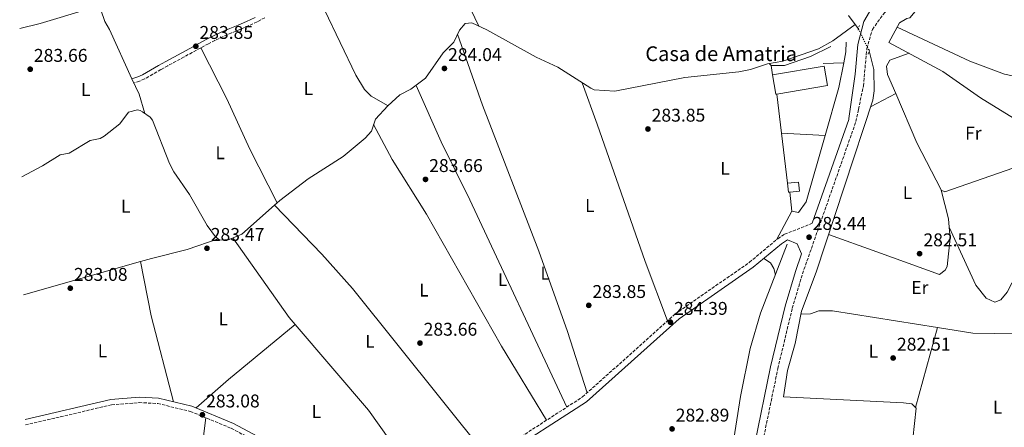
# Model space of a CAD drawing. Units: metres. Extents: x 601297 to 604774, y 4682900 to 4685263.
# Drawn here: x 601311 to 601846, y 4684040 to 4684261 of the extents above; entities that cross this region are included whole.
import ezdxf
from ezdxf.enums import TextEntityAlignment as Align

# ---------------------------------------------------------------- set-up
doc = ezdxf.new("R2010")
doc.units = ezdxf.units.M
doc.header["$MEASUREMENT"] = 0
for name, pattern in [('DGN Style 2', [1.7399219301090239, 1.043953158065414, -0.6959687720436097]), ('DGN Style 3', [2.435890702152634, 1.739921930109024, -0.6959687720436097]), ('DGN Style 5', [1.217945351076317, 0.5219765790327072, -0.6959687720436097])]:
    doc.linetypes.add(name, pattern=pattern)
for name, color, linetype, lineweight in [('Acequia sin especificar', 4, 'Continuous', 0), ('Acequia sin especificar no vista', 4, 'DGN Style 5', 0), ('Balsa-alberca', 142, 'Continuous', 0), ('Camino', 7, 'DGN Style 3', 0), ('Caseta-cabaña', 1, 'Continuous', 0), ('Cota de punto acotado terreno', 7, 'Continuous', 0), ('Edificio', 1, 'Continuous', 13), ('Etiqueta de uso rústico', 92, 'Continuous', 0), ('Línea  de muro-pared o tapia', 1, 'Continuous', 13), ('Línea de cambio de uso (parcela vista)', 92, 'Continuous', 0), ('Margen derecho', 7, 'Continuous', 0), ('Pontón-alcantarilla (pasos de agua)', 1, 'DGN Style 2', 0), ('Punto acotado terreno (símbolo)', 7, 'Continuous', 0), ('Texto de Borda', 7, 'Continuous', 0)]:
    doc.layers.add(name, color=color, linetype=linetype, lineweight=lineweight)
doc.styles.add('Style-Arial', font='arial.ttf')

# ---------------------------------------------------------------- blocks, each defined once
blk = doc.blocks.new('5PATER')
at = {"layer": 'Balsa-alberca', "linetype": 'Continuous', "lineweight": 0}
h = blk.add_hatch(color=51, dxfattribs=at)
edge = h.paths.add_edge_path()
edge.add_ellipse((0, 0), major_axis=(-0.1095731443231308, -0.1110710700762829), ratio=0.9994222409660317, start_angle=0, end_angle=360)

msp = doc.modelspace()

# ---------------------------------------------------------------- linework, layer by layer
at = {"layer": 'Acequia sin especificar', "color": 4, "linetype": 'Continuous', "lineweight": 0, "extrusion": (0.008927353714568025, -0.01197753290164795, 0.9998884143049388), "elevation": -50448.7373836959, "flags": 128}
msp.add_lwpolyline([(601734.4314233913, 4683995.106639756), (601738.0320834313, 4683990.276293259)], dxfattribs=at)
at = {"layer": 'Acequia sin especificar', "color": 4, "linetype": 'Continuous', "lineweight": 0, "extrusion": (-0.0119787196207786, 0.01606085311262043, 0.9997992594883944), "elevation": 68309.7520408697, "flags": 128}
msp.add_lwpolyline([(-3282906.689383043, -3394441.892162626), (-3282906.689383043, -3394444.886774452)], dxfattribs=at)
at = {"layer": 'Acequia sin especificar', "color": 4, "linetype": 'Continuous', "lineweight": 0}
for points in [[(601875.8600000005, 4684186.130000001, 283.6999999999971), (601875.6500000004, 4684189.439999999, 283.8600000000006), (601871.9199999999, 4684194.710000001, 283.8600000000006), (601832.7999999998, 4684218.67, 283.3699999999953), (601812.3300000001, 4684233.050000001, 283.4900000000052), (601782.9800000006, 4684248.76, 283.8600000000006), (601788.6900000004, 4684259.480000001, 283.8600000000006), (601792.6799999997, 4684261.810000001, 284.0299999999988), (601794.3399999999, 4684262.17, 284.0299999999988), (601803.9400000004, 4684273.689999999, 284.0299999999988), (601814.8499999996, 4684284.57, 284.1600000000035), (601820.8700000001, 4684291.939999999, 283.6999999999971)], [(601764.5599999996, 4684258.529999999, 284.9900000000052), (601752.4500000002, 4684249.699999999, 285.1499999999942), (601744.6900000004, 4684245.34, 285.1699999999983), (601725.2400000002, 4684238.600000001, 285.1499999999942), (601716.9600000001, 4684237.230000001, 284.9900000000052), (601707.79, 4684234.08, 284.9900000000052), (601701.4699999997, 4684232.9, 284.9900000000052), (601672.0800000001, 4684229.689999999, 285.1499999999942), (601633.9600000001, 4684222.42, 285.1499999999942), (601622.79, 4684223.130000001, 285.3099999999977), (601620.8700000001, 4684223.949999999, 285.2799999999988), (601602.9500000002, 4684235.32, 285.1499999999942), (601591.2800000003, 4684240.82, 285.1499999999942), (601564.4500000002, 4684255.730000001, 285.1499999999942), (601556.3399999999, 4684259.460000001, 285.1499999999942), (601552.7100000001, 4684259.09, 285.1499999999942), (601549.6200000001, 4684255.41, 285.1499999999942), (601546.4400000004, 4684248.930000001, 285.1499999999942), (601540.6500000004, 4684243.199999999, 285.1499999999942), (601531.1200000001, 4684229.359999999, 285.1499999999942), (601523.1799999997, 4684223.369999999, 284.9900000000052), (601517.1500000004, 4684220.279999999, 284.9900000000052), (601510.6799999997, 4684214.359999999, 285.1600000000035), (601503.8600000005, 4684207.060000001, 285.1499999999942), (601501.6699999999, 4684200.710000001, 284.9900000000052), (601498.3300000001, 4684196.789999999, 285.0599999999977), (601486.4000000004, 4684186.800000001, 285.179999999993), (601467.3600000005, 4684174.710000001, 284.820000000007), (601451.8200000003, 4684163.050000001, 284.6600000000035), (601449, 4684160.529999999, 284.1999999999971)], [(601772.2000000002, 4684244.24, 283.3699999999953), (601774.7199999997, 4684234.189999999, 283.3699999999953), (601775.0099999999, 4684222.51, 283.3699999999953), (601774.2300000006, 4684217.529999999, 283.3699999999953), (601743.3300000001, 4684124.039999999, 282.8000000000029), (601735.4500000002, 4684102.92, 282.8699999999953), (601732.0499999998, 4684085.42, 282.7100000000065), (601727.9100000003, 4684070.730000001, 282.9499999999971), (601725.6399999997, 4684056.49, 283.1999999999971)], [(601311.6799999997, 4684175.850000001, 284.4600000000065), (601322.8399999999, 4684181.77, 284.3300000000018), (601332.5099999999, 4684187.850000001, 284.4900000000052), (601337.4600000001, 4684188.66, 284.4900000000052), (601348.7999999998, 4684195.550000001, 284.6399999999995), (601354.25, 4684196.619999999, 284.6600000000035), (601356.4800000006, 4684197.869999999, 284.4900000000052), (601364.9400000004, 4684204.640000001, 284.3300000000018), (601369.6500000004, 4684211, 284.4900000000052), (601374.6200000001, 4684212.180000001, 284.4900000000052), (601375.9100000003, 4684211.880000001, 284.4900000000052), (601377.3200000003, 4684211.180000001, 284.4900000000052), (601381.4500000002, 4684208.180000001, 284.4900000000052), (601382.6399999997, 4684206.529999999, 284.4900000000052), (601391.8700000001, 4684183.02, 284.6600000000035), (601394.2599999999, 4684178.640000001, 284.7100000000065), (601402.8700000001, 4684166.32, 284.820000000007), (601412.4900000002, 4684149.4, 284.820000000007), (601416.9400000004, 4684143.289999999, 284.820000000007), (601419.3300000001, 4684141.5, 284.9900000000052), (601424.3200000003, 4684141.810000001, 284.9900000000052), (601431.3099999996, 4684144.75, 284.9900000000052), (601449, 4684160.529999999, 284.1999999999971)], [(601449, 4684160.529999999, 284.1999999999971), (601474.7300000006, 4684133.939999999, 283.8300000000018), (601491.4199999999, 4684115.310000001, 283.9499999999971), (601564.4900000002, 4684024.26, 284.0299999999988)], [(601727.6699999999, 4684139.25, 285.25), (601713.2400000002, 4684101.869999999, 284.429999999993), (601707.6299999999, 4684082.67, 284.429999999993), (601702.2400000002, 4684056.550000001, 284.429999999993), (601696.6100000005, 4684021.02, 284.2299999999959)]]:
    msp.add_polyline3d(points, dxfattribs=at)
at = {"layer": 'Acequia sin especificar no vista', "color": 4, "linetype": 'DGN Style 5', "lineweight": 0, "extrusion": (0.05552536900758969, -0.1128541260646202, 0.9920589093530493), "elevation": -494941.5467817788, "flags": 128}
msp.add_lwpolyline([(2607905.011140746, 3906180.056119361), (2607905.011140746, 3906166.698836702)], dxfattribs=at)
at = {"layer": 'Camino', "color": 7, "linetype": 'DGN Style 3', "lineweight": 0}
for points in [[(601709.5599999989, 4684008.620000001, 283.550000000003), (601722.57, 4684071.750000002, 283.8699999999953), (601730.4299999988, 4684104.550000001, 283.8699999999953), (601735.9899999977, 4684123.230000001, 283.8800000000047), (601765.0199999983, 4684205.850000001, 283.9199999999983), (601766.4100000008, 4684212.470000001, 284.0200000000041), (601769.0700000006, 4684225.170000002, 284.1999999999971), (601770.9599999995, 4684245.510000003, 284.449999999997), (601773.9600000011, 4684255.890000001, 284.5299999999989), (601780.6900000013, 4684265.11, 284.5299999999989), (601814.9299999998, 4684302.410000001, 284.5299999999989), (601853.86, 4684348.670000004, 284.229999999996), (601874.2800000006, 4684370.440000001, 284.3500000000059), (601905.8799999993, 4684404.140000001, 284.5299999999989), (601920.6799999987, 4684417.59, 284.5299999999989), (601937.390000001, 4684429.350000001, 284.4100000000035), (601994.3099999976, 4684458.580000003, 284.3600000000006), (602012.5500000011, 4684466.770000001, 284.3600000000006), (602037.1499999971, 4684475.860000002, 284.3600000000006), (602069.8799999991, 4684485.41, 284.3600000000006), (602093.0599999978, 4684490.020000001, 284.1999999999971)], [(601443.7600000001, 4684262.140000002, 284.1000000000058), (601439.5300000012, 4684260.000000001, 284.1699999999982), (601434.9099999989, 4684257.88, 284.2500000000001), (601430.2699999987, 4684255.890000001, 284.3600000000006), (601425.6499999985, 4684253.960000001, 284.4900000000054), (601421.1099999989, 4684252.010000003, 284.6199999999953), (601416.6499999973, 4684249.940000002, 284.7200000000012), (601413.050000001, 4684248.09, 284.7899999999937), (601408.6799999991, 4684245.720000001, 284.7899999999937), (601404.2899999992, 4684243.34, 284.7100000000063), (601399.8900000004, 4684240.960000002, 284.5899999999965), (601395.5000000005, 4684238.570000002, 284.4700000000014), (601391.1099999984, 4684236.190000001, 284.3800000000046), (601387.2100000001, 4684234.07, 284.3699999999954), (601382.9099999996, 4684231.530000002, 284.4600000000065), (601378.399999999, 4684228.980000001, 284.5599999999978), (601375.6599999986, 4684227.820000002, 284.5800000000018), (601372.4099999988, 4684226.680000001, 284.5800000000018)], [(601533.6900000004, 4684021.080000003, 282.5800000000019), (601564.489999999, 4684024.260000003, 283.9900000000052), (601568.8299999975, 4684025.649999999, 284.0599999999977), (601616.4699999981, 4684056.38, 284.3600000000006), (601666.7799999998, 4684101.399999999, 284.4400000000024), (601707.1499999972, 4684129.440000001, 284.3899999999995), (601722.5299999998, 4684142.27, 284.520000000004), (601726.1999999998, 4684144.649999999, 284.5500000000029), (601741.3099999975, 4684150.610000002, 284.3300000000019)], [(601313.6299999979, 4684041.149999999, 283.6199999999954), (601360.4799999995, 4684052.090000001, 283.1999999999971), (601375.4200000018, 4684053.300000003, 282.7799999999989), (601385.5300000014, 4684052.800000002, 282.9400000000023), (601403.2199999985, 4684048.530000002, 283.1399999999995), (601425.4999999988, 4684039.340000002, 283.3999999999941), (601446.0899999992, 4684028.330000003, 283.1999999999971), (601461.8999999987, 4684016.080000003, 282.9900000000053), (601467.7800000017, 4684013.640000002, 282.9900000000053), (601475.2600000005, 4684013.210000002, 282.9900000000053), (601488.019999999, 4684014.56, 282.9900000000053), (601508.0199999993, 4684015.050000002, 282.8099999999978), (601534.0399999992, 4684018.149999999, 282.5800000000019)]]:
    msp.add_polyline3d(points, dxfattribs=at)
at = {"layer": 'Caseta-cabaña', "color": 1, "linetype": 'Continuous', "lineweight": 0, "elevation": 287.1600000000034, "flags": 128}
msp.add_lwpolyline([(601729.1900000004, 4684167.57), (601728.3499999996, 4684167.49), (601727.9000000004, 4684172.449999999), (601733.8700000001, 4684172.99), (601734.3200000003, 4684168.029999999), (601729.1900000004, 4684167.57)], close=True, dxfattribs=at)
at = {"layer": 'Caseta-cabaña', "color": 1, "linetype": 'Continuous', "lineweight": 0, "flags": 128}
for points, elevation in [([(601727.9000000004, 4684172.449999999), (601733.8700000001, 4684172.99), (601734.3200000003, 4684168.029999999), (601729.1900000004, 4684167.57)], 287.1600000000035), ([(601729.1900000004, 4684167.57), (601728.3499999996, 4684167.49), (601727.9000000004, 4684172.449999999)], 287.1600000000034)]:
    msp.add_lwpolyline(points, dxfattribs=dict(at, elevation=elevation))
at = {"layer": 'Edificio', "color": 1, "linetype": 'Continuous', "lineweight": 13, "extrusion": (-0.022774359813015, -0.003893052961139834, 0.9997330507059118), "elevation": -31651.50443599484, "flags": 128}
msp.add_lwpolyline([(-4515859.424815461, 1382029.52810741), (-4515859.422793509, 1382028.827478142), (-4515870.105531922, 1382028.827478142), (-4515870.103594215, 1382057.393090271), (-4515859.420855802, 1382057.39309027), (-4515859.424815461, 1382029.52810741)], close=True, dxfattribs=at)
at = {"layer": 'Edificio', "color": 51, "linetype": 'Continuous', "lineweight": 13, "extrusion": (-0.02277435981266381, -0.003893052959299257, 0.999733050705927), "elevation": -31651.50474492736, "flags": 128}
msp.add_lwpolyline([(-4515870.105636931, 1382028.827135219), (-4515870.103699226, 1382057.392747347), (-4515859.420960813, 1382057.392747347), (-4515859.42492047, 1382029.527764487)], dxfattribs=at)
at = {"layer": 'Edificio', "color": 51, "linetype": 'Continuous', "lineweight": 13, "extrusion": (-0.02813721219230827, -0.004809779863971689, 0.9995924986251673), "elevation": -39172.64035994458, "flags": 128}
msp.add_lwpolyline([(-4515859.42481546, 1381836.798750184), (-4515859.422793508, 1381836.09811054), (-4515870.105531921, 1381836.09811054)], dxfattribs=at)
at = {"layer": 'Línea  de muro-pared o tapia', "color": 1, "linetype": 'Continuous', "lineweight": 13, "extrusion": (-0.1059355529084868, 0.003769242506787317, 0.9943658539194206), "elevation": -45806.13626523838, "flags": 128}
msp.add_lwpolyline([(-4702684.09061918, 432397.1600903107), (-4702678.747240098, 432397.1600903107), (-4702672.770104747, 432396.2167171124)], dxfattribs=at)
at = {"layer": 'Línea  de muro-pared o tapia', "color": 1, "linetype": 'Continuous', "lineweight": 13, "elevation": 286.9900000000052, "flags": 128}
msp.add_lwpolyline([(601747.2000000002, 4684237.449999999), (601758.3799999999, 4684237.680000001)], dxfattribs=at)
at = {"layer": 'Línea  de muro-pared o tapia', "color": 1, "linetype": 'Continuous', "lineweight": 13, "extrusion": (0.1583488122243693, -0.04784422562283439, 0.9862233944404699), "elevation": -128542.8944262336, "flags": 128}
msp.add_lwpolyline([(4658077.663865215, 768104.8592008597), (4658064.205244861, 768103.4687915163), (4658037.06600521, 768103.0456234553)], dxfattribs=at)
at = {"layer": 'Línea  de muro-pared o tapia', "color": 1, "linetype": 'Continuous', "lineweight": 13, "extrusion": (0.0003904047053442957, -0.003250310547089939, 0.9999946415184002), "elevation": -14703.09857712472, "flags": 128}
msp.add_lwpolyline([(601724.482061453, 4684176.493463938), (601721.932034319, 4684197.723576081)], dxfattribs=at)
at = {"layer": 'Línea  de muro-pared o tapia', "color": 1, "linetype": 'Continuous', "lineweight": 13, "extrusion": (0.000394090125698041, -0.003274816411859339, 0.9999945601204245), "elevation": -14815.67135273778, "flags": 128}
msp.add_lwpolyline([(601727.7401687392, 4684149.048860443), (601724.4801335232, 4684176.139005706)], dxfattribs=at)
at = {"layer": 'Línea  de muro-pared o tapia', "color": 1, "linetype": 'Continuous', "lineweight": 13, "extrusion": (-0.01387887304925911, 0.0007258457427205319, 0.9999034203516061), "elevation": -4664.781265077927, "flags": 128}
msp.add_lwpolyline([(601670.660438696, 4684204.159853049), (601694.372735067, 4684202.919852724)], dxfattribs=at)
at = {"layer": 'Línea  de muro-pared o tapia', "color": 1, "linetype": 'Continuous', "lineweight": 13}
for points in [[(601719.5999999996, 4684231.180000001, 287.6600000000035), (601718.9500000002, 4684236.350000001, 287.4900000000052), (601726.1500000004, 4684236.310000001, 287.3300000000018), (601740.3099999996, 4684241.180000001, 287.4900000000052), (601751.4000000004, 4684246.57, 287.3300000000018)], [(601748.3499999996, 4684198.300000001, 286.7599999999948), (601738.0499999998, 4684162.220000001, 286.6699999999983), (601733.7400000002, 4684156.4, 286.5), (601730.2599999999, 4684157.130000001, 286.5), (601729.1900000004, 4684167.57, 287)]]:
    msp.add_polyline3d(points, dxfattribs=at)
at = {"layer": 'Línea de cambio de uso (parcela vista)', "color": 92, "linetype": 'Continuous', "lineweight": 0, "extrusion": (-0.008370849263548866, -0.003993690095910682, 0.9999569887360281), "elevation": -23457.90501520145, "flags": 128}
msp.add_lwpolyline([(601541.4302664218, 4684201.392022963), (601532.8905656354, 4684219.292165711), (601481.6830367373, 4684284.060082223)], dxfattribs=at)
at = {"layer": 'Línea de cambio de uso (parcela vista)', "color": 92, "linetype": 'Continuous', "lineweight": 0, "flags": 128}
for points, elevation in [([(601718.9500000002, 4684236.350000001), (601717.8300000001, 4684237.380000001)], 284.1900000000023), ([(601815.7699999996, 4684148.609999999), (601815.7729000002, 4684148.603599999)], 282.8500000000058), ([(601312.6100000005, 4684111.789999999), (601376.2100999998, 4684129.8597)], 284.0099999999948), ([(601460.2158000004, 4684095.7766), (601460.2199999997, 4684095.779999999)], 283.6900000000023)]:
    msp.add_lwpolyline(points, dxfattribs=dict(at, elevation=elevation))
at = {"layer": 'Línea de cambio de uso (parcela vista)', "color": 92, "linetype": 'Continuous', "lineweight": 0, "extrusion": (-0.0491166986057711, -0.02298827390173747, 0.9985284618783226), "elevation": -136935.5657723274, "flags": 128}
msp.add_lwpolyline([(-3987621.528182487, 2526612.989867466), (-3987612.375122891, 2526612.989867466), (-3987601.568627102, 2526611.330274513)], dxfattribs=at)
at = {"layer": 'Línea de cambio de uso (parcela vista)', "color": 92, "linetype": 'Continuous', "lineweight": 0, "extrusion": (0.01079836478990859, 0.005782290023933098, 0.9999249774057768), "elevation": 33866.97601624404, "flags": 128}
msp.add_lwpolyline([(601748.520615337, 4684103.626093443), (601734.8532615086, 4684096.308071104)], dxfattribs=at)
at = {"layer": 'Línea de cambio de uso (parcela vista)', "color": 92, "linetype": 'Continuous', "lineweight": 0, "extrusion": (0.02179184628354294, 0.004767221734525015, 0.9997511635564564), "elevation": 35727.85421192314, "flags": 128}
msp.add_lwpolyline([(4447341.498474305, -1588549.782595153), (4447341.540799083, -1588549.730557557), (4447369.394437712, -1588542.381395814), (4447398.019809792, -1588536.876445609)], dxfattribs=at)
at = {"layer": 'Línea de cambio de uso (parcela vista)', "color": 92, "linetype": 'Continuous', "lineweight": 0, "extrusion": (0.01987261042567052, 0.01070063664471803, 0.9997452554177325), "elevation": 62366.30840844887, "flags": 128}
msp.add_lwpolyline([(3839014.366390119, -2749937.125954405), (3839014.366390119, -2749937.121523829)], dxfattribs=at)
at = {"layer": 'Línea de cambio de uso (parcela vista)', "color": 92, "linetype": 'Continuous', "lineweight": 0, "extrusion": (-0.008721450832838745, -0.003563274303666352, 0.9999556187009537), "elevation": -21656.778580654, "flags": 128}
msp.add_lwpolyline([(601795.3508573887, 4684101.171489513), (601794.9880845704, 4684105.707918313), (601790.9284134143, 4684121.257817031)], dxfattribs=at)
at = {"layer": 'Línea de cambio de uso (parcela vista)', "color": 92, "linetype": 'Continuous', "lineweight": 0, "extrusion": (0.008977659808994563, 0.01637973503376201, 0.9998255377337477), "elevation": 82411.52263653353, "flags": 128}
msp.add_lwpolyline([(1723705.338586176, -4396055.086062014), (1723705.338586176, -4396072.753237793)], dxfattribs=at)
at = {"layer": 'Línea de cambio de uso (parcela vista)', "color": 92, "linetype": 'Continuous', "lineweight": 0, "extrusion": (0.007318702122290434, -0.001280576899249184, 0.9999723979800894), "elevation": -1312.732418562928, "flags": 128}
msp.add_lwpolyline([(601408.163878104, 4684144.819657899), (601438.8651051319, 4684101.629622486), (601442.0310245375, 4684097.936219457)], dxfattribs=at)
at = {"layer": 'Línea de cambio de uso (parcela vista)', "color": 92, "linetype": 'Continuous', "lineweight": 0, "extrusion": (0.2525359694328088, 0.04682818514750148, 0.9664536746365151), "elevation": 371492.9070445372, "flags": 128}
msp.add_lwpolyline([(4495972.052513343, -1396765.654039224), (4495942.051345303, -1396766.043385175), (4495893.981903351, -1396769.469629544)], dxfattribs=at)
at = {"layer": 'Línea de cambio de uso (parcela vista)', "color": 92, "linetype": 'Continuous', "lineweight": 0, "extrusion": (-0.2166276553768027, 0.2565168518650821, 0.9419509348342815), "elevation": 1071523.808157481, "flags": 128}
msp.add_lwpolyline([(-3481649.456002073, -3005323.870577023), (-3481672.861481451, -3005324.466257346), (-3481719.81605697, -3005323.870577023)], dxfattribs=at)
at = {"layer": 'Línea de cambio de uso (parcela vista)', "color": 92, "linetype": 'Continuous', "lineweight": 0, "extrusion": (0.00349538114180874, 0.01262818737675143, 0.9999141519121785), "elevation": 61537.45648479791, "flags": 128}
msp.add_lwpolyline([(601804.6642826073, 4683690.438030464), (601792.6556942253, 4683647.056871304)], dxfattribs=at)
at = {"layer": 'Línea de cambio de uso (parcela vista)', "color": 92, "linetype": 'Continuous', "lineweight": 0, "extrusion": (0.003611139211104125, 0.01330419230458687, 0.9999049745554428), "elevation": 64773.58885563495, "flags": 128}
msp.add_lwpolyline([(601804.3858465516, 4683646.844396751), (601804.3839462025, 4683646.837396133)], dxfattribs=at)
at = {"layer": 'Línea de cambio de uso (parcela vista)', "color": 92, "linetype": 'Continuous', "lineweight": 0, "extrusion": (-0.03001977237173385, -0.2232729215018273, 0.9742935983525646), "elevation": -1063622.498672563, "flags": 128}
msp.add_lwpolyline([(-27690.27085651748, 4601181.557669173), (-27713.40837106795, 4601178.716785434), (-27732.84451899269, 4601179.185975139)], dxfattribs=at)
at = {"layer": 'Línea de cambio de uso (parcela vista)', "color": 92, "linetype": 'Continuous', "lineweight": 0, "extrusion": (0.004943150122570229, 0.01746580738708721, 0.999835241846967), "elevation": 85068.35502893187, "flags": 128}
msp.add_lwpolyline([(696518.4932783928, -4670130.231142512), (696518.493278393, -4670130.225633428)], dxfattribs=at)
at = {"layer": 'Línea de cambio de uso (parcela vista)', "color": 92, "linetype": 'Continuous', "lineweight": 0, "extrusion": (0.0005001801895604631, 0.004018586291982796, 0.9999918003583789), "elevation": 19407.29115995877, "flags": 128}
msp.add_lwpolyline([(601397.9728775525, 4683897.080489256), (601411.3930959549, 4684004.901359863)], dxfattribs=at)
at = {"layer": 'Línea de cambio de uso (parcela vista)', "color": 92, "linetype": 'Continuous', "lineweight": 0}
for points in [[(601463.8799999999, 4684277.869999999, 283.9600000000065), (601473, 4684270.15, 283.9600000000065), (601476.2400000002, 4684266.430000001, 283.9600000000065), (601493.1900000004, 4684230.970000001, 283.9600000000065), (601497.9600000001, 4684223.180000001, 283.8500000000058), (601501.54, 4684219.600000001, 283.8500000000058), (601510.75, 4684214.430000001, 285.1600000000035)], [(601310.5199999996, 4684256.32, 284.1199999999953), (601321.7199999997, 4684259.119999999, 284.1199999999953), (601347.6299999999, 4684266.869999999, 284.1199999999953), (601352.6100000005, 4684267.470000001, 284.1199999999953), (601353.4500000002, 4684267.369999999, 284.1199999999953), (601354.6399999997, 4684266.470000001, 284.1199999999953), (601356.7699999996, 4684260.140000001, 284.1199999999953), (601359.4000000004, 4684255.9, 284.4400000000023), (601371.5599999996, 4684229.09, 284.5800000000018)], [(601618.9800000006, 4684058.619999999, 284.3600000000006), (601608.2400000002, 4684091.92, 284.3399999999965), (601592.6600000003, 4684135.539999999, 284.179999999993), (601562.1299999999, 4684214.66, 284.3600000000006), (601548.54, 4684253.210000001, 284.3600000000006)], [(601945.4175000006, 4684210.920499999, 283.6900000000023), (601845.7300000006, 4684231.65, 283.3500000000058), (601826.9500000002, 4684238.58, 283.3899999999995), (601787.4199999999, 4684257.100000001, 283.8600000000006)], [(601408.9900000002, 4684245.890000001, 284.7899999999936), (601423.1399999997, 4684218.16, 284.2299999999959), (601435.5199999996, 4684190.83, 284.570000000007), (601450.3700000001, 4684161.75, 284.679999999993)], [(601786.6661, 4684221.1479, 283.1628000000055), (601782.25, 4684231.439999999, 283.2100000000065), (601781.6200000001, 4684235.92, 283.1999999999971), (601783.54, 4684239.15, 283.0399999999936), (601793.8700000001, 4684242.930000001, 283.7200000000012)], [(601616.2400000002, 4684226.890000001, 285.25), (601624.3700000001, 4684204.390000001, 284.2599999999948), (601650.4699999997, 4684129.939999999, 284.2200000000012), (601662.6100000005, 4684097.66, 284.429999999993)], [(601525.9199999999, 4684225.430000001, 284.3600000000006), (601539.6299999999, 4684194.810000001, 283.9799999999959), (601555.1399999997, 4684163.430000001, 283.8699999999953), (601607.8499999996, 4684050.82, 284.0399999999936)], [(601596.8300000001, 4684043.710000001, 284.1999999999971), (601572.4400000004, 4684083.980000001, 284.1999999999971), (601531.6299999999, 4684155.58, 284.3600000000006), (601513.0199999996, 4684185.25, 283.9700000000012), (601502.8899999997, 4684204.279999999, 284.1999999999971)], [(601875.7999999998, 4684187.08, 283.75), (601873.6100000005, 4684187.220000001, 286.179999999993), (601858.5499999998, 4684183.430000001, 282.8699999999953), (601813.3899999997, 4684167.66, 283.0399999999936), (601811.3499999996, 4684168.6898, 282.8748999999953)], [(601750.0899999999, 4684144.480000001, 282.929999999993), (601776.4400000004, 4684135.15, 282.3600000000006), (601810.4400000004, 4684122.850000001, 282.7599999999948), (601813.4900000002, 4684125.210000001, 282.7599999999948), (601814.7000000002, 4684127.15, 282.7599999999948), (601816.25, 4684142.640000001, 282.8300000000018), (601815.7729000002, 4684148.603599999, 282.8469999999944)], [(601815.7729000002, 4684148.603599999, 282.8500000000058), (601830.1399999997, 4684117, 282.679999999993), (601835.8700000001, 4684109.9, 282.679999999993), (601840.4400000004, 4684107.76, 282.679999999993), (601843.7400000002, 4684109.140000001, 282.679999999993), (601847.2400000002, 4684113.25, 282.6100000000006), (601854.7199999997, 4684127.5, 283.6600000000035)], [(601376.2100999998, 4684129.8597, 284.0099999999948), (601382.1600000003, 4684131.550000001, 284.0099999999948), (601401.6100000005, 4684136.359999999, 283.7799999999988), (601418.3700000001, 4684142.210000001, 284.9199999999983)], [(601715, 4684131.600000001, 284.4400000000023), (601718.6100000005, 4684129.24, 284.4400000000023), (601720.4800000006, 4684126.01, 284.2700000000041), (601721.29, 4684122.730000001, 284.8800000000047)], [(601809.3280999997, 4684094.073000001, 282.3056999999972), (601752.2400000002, 4684103.119999999, 282.6199999999953), (601744.8899999997, 4684103.039999999, 282.5099999999948), (601740.4000000004, 4684101.539999999, 282.5099999999948), (601735.1399999997, 4684101.33, 282.8600000000006)], [(601460.2158000004, 4684095.7766, 283.7121000000043), (601500.1299999999, 4684049.210000001, 283.3600000000006), (601511.7699999996, 4684032.939999999, 283.6999999999971), (601521.0999999996, 4684019.58, 282.6900000000023)], [(601725.6399999997, 4684056.49, 283.1999999999971), (601790.79, 4684053.15, 283.0500000000029), (601795.4900000002, 4684052.65, 283.0399999999936), (601797.3214999996, 4684050.6953, 282.9003999999986)], [(601797.3214999996, 4684050.6953, 282.9003999999986), (601797.7199999997, 4684050.27, 282.8699999999953), (601796.04, 4684033.57, 283.0500000000029), (601795.5899999999, 4684015.57, 282.8899999999995), (601795.7241000002, 4683978.541400001, 282.7802999999985)]]:
    msp.add_polyline3d(points, dxfattribs=at)
at = {"layer": 'Margen derecho', "color": 7, "linetype": 'Continuous', "lineweight": 0}
for points in [[(601780.129999998, 4684532.890000002, 285.0599999999977), (601788.519999999, 4684509.540000001, 284.8999999999942), (601829.4499999996, 4684403.56, 284.8999999999942), (601841.989999999, 4684368, 284.520000000004), (601844.8099999975, 4684358.789999999, 284.3999999999944), (601844.28, 4684353.82, 284.2400000000052), (601842.350000001, 4684347.920000002, 284.0899999999966), (601809.3599999998, 4684307.309999999, 284.5299999999989), (601774.9400000002, 4684269.82, 284.5299999999989), (601769.2899999997, 4684260.170000004, 284.5299999999989), (601766.1299999991, 4684247.63, 284.449999999997), (601764.569999999, 4684231.54, 284.1999999999971), (601761.2399999986, 4684207.559999999, 283.9299999999931), (601761.1099999989, 4684206.950000001, 283.9199999999983), (601741.3099999975, 4684150.610000002, 284.3300000000019)], [(601438.4200000003, 4684262.31, 284.1699999999982), (601433.8700000017, 4684260.220000001, 284.2500000000001), (601429.2699999994, 4684258.250000001, 284.3600000000006), (601424.6600000005, 4684256.320000002, 284.4900000000054), (601420.0599999983, 4684254.340000002, 284.6199999999953), (601415.5299999998, 4684252.239999998, 284.7200000000012), (601411.8599999996, 4684250.36, 284.7899999999937), (601407.4600000008, 4684247.969999999, 284.7899999999937), (601403.0700000009, 4684245.590000001, 284.7100000000063), (601398.670000002, 4684243.199999999, 284.5899999999965), (601394.2799999999, 4684240.82, 284.4700000000014), (601389.89, 4684238.430000002, 284.3800000000046), (601385.9499999994, 4684236.300000001, 284.3699999999954), (601381.6299999988, 4684233.739999999, 284.4600000000065), (601377.2699999979, 4684231.280000002, 284.5599999999978), (601374.730000001, 4684230.210000004, 284.5800000000018), (601371.5599999971, 4684229.090000001, 284.5800000000018)], [(601570.2899999992, 4684022.580000003, 284.0599999999977), (601618.52, 4684053.690000001, 284.3600000000006), (601668.8799999986, 4684098.75, 284.4400000000024), (601709.1900000002, 4684126.75, 284.3899999999995), (601724.5300000003, 4684139.550000002, 284.520000000004), (601727.7499999988, 4684141.63, 284.5500000000029), (601733.0199999993, 4684139.399999999, 284.2200000000012), (601735.5000000005, 4684134.080000003, 284.449999999997), (601732.1299999976, 4684124.480000001, 283.8800000000047), (601726.5100000005, 4684105.59, 283.8699999999953), (601718.6200000005, 4684072.63, 283.8699999999953), (601701.480000001, 4683989.460000001, 283.8699999999953)], [(601313.5799999987, 4684044.190000001, 283.6100000000005), (601360.0199999991, 4684055.010000003, 283.1999999999971), (601375.3799999993, 4684056.260000002, 282.7799999999989), (601385.9499999994, 4684055.730000002, 282.9400000000023), (601404.1299999983, 4684051.34, 283.1399999999995), (601426.7600000015, 4684042.010000003, 283.3999999999941), (601447.6999999986, 4684030.81, 283.1999999999971), (601463.3899999994, 4684018.649999999, 282.9900000000053), (601468.440000001, 4684016.550000002, 282.9900000000053), (601475.1900000012, 4684016.170000002, 282.9900000000053), (601487.8299999967, 4684017.500000002, 282.9900000000053), (601507.8099999992, 4684017.989999998, 282.8099999999978), (601533.6900000004, 4684021.080000003, 282.5800000000019)]]:
    msp.add_polyline3d(points, dxfattribs=at)
at = {"layer": 'Pontón-alcantarilla (pasos de agua)', "color": 1, "linetype": 'DGN Style 2', "lineweight": 0, "elevation": 284.4900000000052, "flags": 128}
for points in [[(601766.1699999999, 4684255.550000001), (601766.9100000003, 4684257.99)], [(601771.6299999999, 4684242.359999999), (601772.3700000001, 4684244.800000001)]]:
    msp.add_lwpolyline(points, dxfattribs=at)

# ---------------------------------------------------------------- block references
at = {"layer": 'Punto acotado terreno (símbolo)', "color": 7, "linetype": 'Continuous', "lineweight": 0, "xscale": 10, "yscale": 10, "zscale": 10}
for p in [(601406.2499999994, 4684246.730000001, 283.8500000000058), (601541.3599999994, 4684234.690000001, 284.0399999999936), (601316.2399999986, 4684234.27, 283.6600000000035), (601651.9999999986, 4684201.81, 283.8500000000058), (601531.0799999975, 4684174.460000004, 283.6600000000035), (601739.5399999995, 4684143.070000002, 283.4299999999935), (601412.3099999989, 4684137.07, 283.4700000000016), (601799.620000001, 4684134.140000002, 282.5099999999948), (601338.0300000015, 4684115.390000002, 283.0800000000018), (601619.8200000009, 4684106.090000001, 283.8500000000058), (601664.1800000003, 4684096.930000001, 284.3899999999995), (601528.079999998, 4684085.620000001, 283.6600000000035), (601785.2399999977, 4684077.5, 282.5099999999948), (601409.829999998, 4684046.680000001, 283.0800000000018), (601665.0900000001, 4684039.010000003, 282.8899999999999)]:
    msp.add_blockref('5PATER', p, dxfattribs=at)

# ---------------------------------------------------------------- texts
at = {"layer": 'Cota de punto acotado terreno', "color": 7, "linetype": 'Continuous', "lineweight": 0, "style": 'Style-Arial'}
for s, p in [('283.85', (601408.2299999997, 4684250.730000001, 283.8500000000058)), ('283.66', (601318.2300000002, 4684238.27, 283.6600000000035)), ('284.04', (601543.3500000014, 4684238.690000002, 284.0399999999936)), ('283.85', (601653.989999998, 4684205.809999998, 283.8500000000058)), ('283.66', (601533.0699999991, 4684178.460000001, 283.6600000000035)), ('283.44', (601741.5199999998, 4684147.069999999, 283.429999999993)), ('283.47', (601414.3700000002, 4684141.07, 283.4700000000012)), ('282.51', (601801.7000000003, 4684138.140000001, 282.5099999999948)), ('283.08', (601340.0100000021, 4684119.390000002, 283.0800000000018)), ('283.85', (601621.8099999981, 4684110.090000001, 283.8500000000058)), ('284.39', (601666.1600000011, 4684100.929999999, 284.3899999999995)), ('283.66', (601530.0599999983, 4684089.620000001, 283.6600000000035)), ('282.51', (601787.3200000013, 4684081.500000001, 282.5099999999948)), ('283.08', (601411.8199999998, 4684050.680000001, 283.0800000000018)), ('282.89', (601667.0799999975, 4684043.010000001, 282.8899999999995))]:
    msp.add_text(s, height=7.000000000000002, dxfattribs=at).set_placement(p)
at = {"layer": 'Etiqueta de uso rústico', "color": 92, "linetype": 'Continuous', "lineweight": 0, "style": 'Style-Arial'}
for s, p in [('L', (601346.4614203798, 4684223.210010001, 283.929999999993)), ('L', (601467.4414203811, 4684223.820009999, 284.320000000007)), ('Fr', (601828.8336852671, 4684199.58001, 283.0599999999977)), ('L', (601419.4814203787, 4684188.92001, 284.0899999999965)), ('L', (601693.8814203785, 4684180.480009998, 284.1399999999995)), ('L', (601793.0514203788, 4684167.240009997, 283.1399999999995)), ('L', (601368.1014203808, 4684159.91001, 283.3600000000006)), ('L', (601620.4214203814, 4684160.25001, 283.9199999999983)), ('L', (601596.1314203772, 4684123.53001, 284.1900000000023)), ('L', (601572.9614203795, 4684120.03001, 283.9100000000035)), ('Er', (601799.74545661, 4684115.740009996, 282.6900000000023)), ('L', (601530.2014203783, 4684114.390009998, 283.9400000000023)), ('L', (601421.1414203794, 4684098.760009999, 282.8500000000058)), ('L', (601500.861420377, 4684086.570009999, 283.6900000000023)), ('L', (601355.5414203769, 4684081.360009999, 283.0200000000041)), ('L', (601774.5314203805, 4684081.230009999, 282.6600000000035)), ('L', (601842.0014203793, 4684050.79001, 282.4700000000012)), ('L', (601471.7014203769, 4684048.490009996, 282.929999999993))]:
    msp.add_text(s, height=7.000000000000002, dxfattribs=at).set_placement(p, align=Align.MIDDLE_CENTER)
at = {"layer": 'Texto de Borda', "color": 7, "linetype": 'Continuous', "lineweight": 0, "style": 'Style-Arial'}
msp.add_text('Casa de Amatria', height=8, dxfattribs=at).set_placement((601650.5500000007, 4684238.679999999, 284.5200000000041))

doc.saveas('drawing.dxf')
